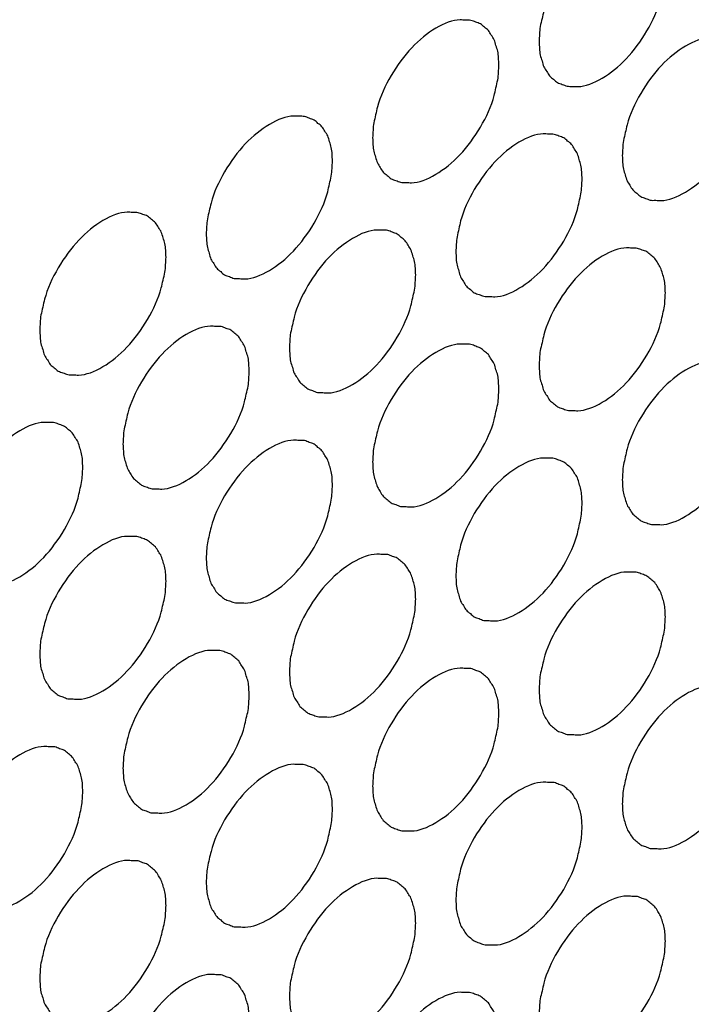
# Model space of a CAD drawing. Units: inches. Extents: x 0 to 68, y 0 to 44.
# Drawn here: x 59.7 to 60.3, y 27.8 to 28.7 of the extents above; entities that cross this region are included whole.
import ezdxf

# ---------------------------------------------------------------- set-up
doc = ezdxf.new("R2010")
doc.units = ezdxf.units.IN
doc.header["$LTSCALE"] = 3.74
doc.header["$MEASUREMENT"] = 0
doc.layers.add('9_COSMETICS', color=7, linetype='CONTINUOUS')

msp = doc.modelspace()

# ---------------------------------------------------------------- linework, layer by layer
at = {"layer": '9_COSMETICS', "color": 7, "linetype": 'CONTINUOUS'}
for points in [[(60.28394, 28.75175), (60.28359, 28.75567), (60.28376, 28.76213), (60.28119, 28.76843), (60.28009, 28.77394), (60.27709, 28.77746), (60.27503, 28.78205), (60.27112, 28.78435), (60.26802, 28.78789), (60.26352, 28.78877), (60.25965, 28.79096), (60.25466, 28.79057), (60.24543, 28.79165), (60.2286, 28.78489), (60.20728, 28.768), (60.18891, 28.74293), (60.1791, 28.72177), (60.17639, 28.70814), (60.17387, 28.69891), (60.174, 28.69246), (60.17364, 28.68805)], [(60.17364, 28.68805), (60.17399, 28.68413), (60.17381, 28.67768), (60.17638, 28.67137), (60.17748, 28.66586), (60.18048, 28.66235), (60.18254, 28.65776), (60.18646, 28.65546), (60.18956, 28.65192), (60.19405, 28.65104), (60.19792, 28.64885), (60.20291, 28.64923), (60.21214, 28.64816), (60.22898, 28.65492), (60.25029, 28.67181), (60.26867, 28.69688), (60.27847, 28.71803), (60.28119, 28.73167), (60.2837, 28.7409), (60.28357, 28.74735), (60.28394, 28.75175)], [(60.13867, 28.66786), (60.13832, 28.67178), (60.1385, 28.67824), (60.13593, 28.68454), (60.13483, 28.69006), (60.13183, 28.69357), (60.12977, 28.69816), (60.12585, 28.70046), (60.12275, 28.704), (60.11826, 28.70488), (60.11439, 28.70707), (60.1094, 28.70668), (60.10017, 28.70776), (60.08334, 28.701), (60.06202, 28.68411), (60.04364, 28.65904), (60.03384, 28.63788), (60.03112, 28.62425), (60.02861, 28.61502), (60.02874, 28.60857), (60.02838, 28.60416)], [(60.35657, 28.65231), (60.35622, 28.65623), (60.35639, 28.66268), (60.35382, 28.66899), (60.35272, 28.6745), (60.34972, 28.67802), (60.34766, 28.6826), (60.34375, 28.6849), (60.34065, 28.68844), (60.33615, 28.68933), (60.33229, 28.69151), (60.32729, 28.69113), (60.31807, 28.6922), (60.30123, 28.68544), (60.27991, 28.66855), (60.26154, 28.64348), (60.25174, 28.62233), (60.24902, 28.60869), (60.24651, 28.59946), (60.24663, 28.59301), (60.24627, 28.58861)], [(60.02838, 28.60416), (60.02873, 28.60024), (60.02855, 28.59379), (60.03112, 28.58749), (60.03222, 28.58197), (60.03522, 28.57846), (60.03728, 28.57387), (60.04119, 28.57157), (60.0443, 28.56803), (60.04879, 28.56715), (60.05266, 28.56496), (60.05765, 28.56534), (60.06688, 28.56427), (60.08371, 28.57103), (60.10503, 28.58792), (60.1234, 28.61299), (60.13321, 28.63414), (60.13592, 28.64778), (60.13844, 28.65701), (60.13831, 28.66346), (60.13867, 28.66786)], [(60.24627, 28.58861), (60.24662, 28.58469), (60.24644, 28.57823), (60.24901, 28.57193), (60.25012, 28.56642), (60.25311, 28.5629), (60.25518, 28.55831), (60.25909, 28.55601), (60.26219, 28.55247), (60.26669, 28.55159), (60.27055, 28.5494), (60.27555, 28.54979), (60.28477, 28.54871), (60.30161, 28.55547), (60.32293, 28.57236), (60.3413, 28.59743), (60.3511, 28.61859), (60.35382, 28.63223), (60.35633, 28.64145), (60.3562, 28.6479), (60.35657, 28.65231)], [(59.99341, 28.58397), (59.99306, 28.58789), (59.99324, 28.59435), (59.99067, 28.60065), (59.98956, 28.60617), (59.98657, 28.60968), (59.9845, 28.61427), (59.98059, 28.61657), (59.97749, 28.62011), (59.97299, 28.62099), (59.96913, 28.62318), (59.96413, 28.62279), (59.95491, 28.62387), (59.93807, 28.61711), (59.91675, 28.60022), (59.89838, 28.57515), (59.88858, 28.55399), (59.88586, 28.54036), (59.88335, 28.53113), (59.88347, 28.52468), (59.88311, 28.52027)], [(60.2113, 28.56842), (60.21095, 28.57234), (60.21113, 28.57879), (60.20856, 28.5851), (60.20746, 28.59061), (60.20446, 28.59413), (60.2024, 28.59871), (60.19849, 28.60102), (60.19538, 28.60455), (60.19089, 28.60544), (60.18702, 28.60762), (60.18203, 28.60724), (60.1728, 28.60831), (60.15597, 28.60155), (60.13465, 28.58466), (60.11628, 28.55959), (60.10647, 28.53844), (60.10376, 28.5248), (60.10124, 28.51557), (60.10137, 28.50912), (60.10101, 28.50472)], [(59.88311, 28.52027), (59.88346, 28.51635), (59.88329, 28.5099), (59.88586, 28.5036), (59.88696, 28.49808), (59.88996, 28.49457), (59.89202, 28.48998), (59.89593, 28.48768), (59.89903, 28.48414), (59.90353, 28.48326), (59.90739, 28.48107), (59.91239, 28.48145), (59.92161, 28.48038), (59.93845, 28.48714), (59.95977, 28.50403), (59.97814, 28.5291), (59.98794, 28.55026), (59.99066, 28.56389), (59.99317, 28.57312), (59.99305, 28.57957), (59.99341, 28.58397)], [(60.10101, 28.50472), (60.10136, 28.5008), (60.10118, 28.49434), (60.10375, 28.48804), (60.10485, 28.48253), (60.10785, 28.47901), (60.10991, 28.47443), (60.11383, 28.47212), (60.11693, 28.46858), (60.12142, 28.4677), (60.12529, 28.46551), (60.13028, 28.4659), (60.13951, 28.46482), (60.15634, 28.47158), (60.17766, 28.48847), (60.19604, 28.51354), (60.20584, 28.5347), (60.20856, 28.54834), (60.21107, 28.55756), (60.21094, 28.56401), (60.2113, 28.56842)], [(59.84815, 28.50008), (59.8478, 28.504), (59.84797, 28.51046), (59.8454, 28.51676), (59.8443, 28.52228), (59.8413, 28.52579), (59.83924, 28.53038), (59.83533, 28.53268), (59.83223, 28.53622), (59.82773, 28.5371), (59.82387, 28.53929), (59.81887, 28.5389), (59.80965, 28.53998), (59.79281, 28.53322), (59.77149, 28.51633), (59.75312, 28.49126), (59.74332, 28.4701), (59.7406, 28.45647), (59.73809, 28.44724), (59.73821, 28.44079), (59.73785, 28.43639)], [(60.06604, 28.48453), (60.06569, 28.48845), (60.06587, 28.4949), (60.0633, 28.50121), (60.0622, 28.50672), (60.0592, 28.51024), (60.05714, 28.51482), (60.05322, 28.51713), (60.05012, 28.52066), (60.04562, 28.52155), (60.04176, 28.52374), (60.03677, 28.52335), (60.02754, 28.52442), (60.0107, 28.51766), (59.98939, 28.50077), (59.97101, 28.47571), (59.96121, 28.45455), (59.95849, 28.44091), (59.95598, 28.43168), (59.95611, 28.42523), (59.95574, 28.42083)], [(60.28394, 28.46897), (60.28359, 28.47289), (60.28376, 28.47935), (60.28119, 28.48565), (60.28009, 28.49117), (60.27709, 28.49468), (60.27503, 28.49927), (60.27112, 28.50157), (60.26802, 28.50511), (60.26352, 28.50599), (60.25965, 28.50818), (60.25466, 28.50779), (60.24543, 28.50887), (60.2286, 28.50211), (60.20728, 28.48522), (60.18891, 28.46015), (60.1791, 28.43899), (60.17639, 28.42536), (60.17387, 28.41613), (60.174, 28.40968), (60.17364, 28.40527)], [(59.73785, 28.43639), (59.7382, 28.43246), (59.73802, 28.42601), (59.74059, 28.41971), (59.74169, 28.41419), (59.74469, 28.41068), (59.74675, 28.40609), (59.75067, 28.40379), (59.75377, 28.40025), (59.75827, 28.39937), (59.76213, 28.39718), (59.76713, 28.39756), (59.77635, 28.39649), (59.79319, 28.40325), (59.8145, 28.42014), (59.83288, 28.44521), (59.84268, 28.46637), (59.8454, 28.48), (59.84791, 28.48923), (59.84778, 28.49568), (59.84815, 28.50008)], [(59.95574, 28.42083), (59.95609, 28.41691), (59.95592, 28.41045), (59.95849, 28.40415), (59.95959, 28.39864), (59.96259, 28.39512), (59.96465, 28.39054), (59.96856, 28.38823), (59.97166, 28.38469), (59.97616, 28.38381), (59.98003, 28.38162), (59.98502, 28.38201), (59.99424, 28.38093), (60.01108, 28.38769), (60.0324, 28.40458), (60.05077, 28.42965), (60.06058, 28.45081), (60.06329, 28.46445), (60.0658, 28.47367), (60.06568, 28.48012), (60.06604, 28.48453)], [(60.17364, 28.40527), (60.17399, 28.40135), (60.17381, 28.3949), (60.17638, 28.3886), (60.17748, 28.38308), (60.18048, 28.37957), (60.18254, 28.37498), (60.18646, 28.37268), (60.18956, 28.36914), (60.19405, 28.36826), (60.19792, 28.36607), (60.20291, 28.36645), (60.21214, 28.36538), (60.22898, 28.37214), (60.25029, 28.38903), (60.26867, 28.4141), (60.27847, 28.43526), (60.28119, 28.44889), (60.2837, 28.45812), (60.28357, 28.46457), (60.28394, 28.46897)], [(59.92078, 28.40064), (59.92043, 28.40456), (59.9206, 28.41102), (59.91803, 28.41732), (59.91693, 28.42283), (59.91393, 28.42635), (59.91187, 28.43093), (59.90796, 28.43324), (59.90486, 28.43677), (59.90036, 28.43766), (59.8965, 28.43985), (59.8915, 28.43946), (59.88228, 28.44053), (59.86544, 28.43377), (59.84412, 28.41688), (59.82575, 28.39182), (59.81595, 28.37066), (59.81323, 28.35702), (59.81072, 28.3478), (59.81084, 28.34134), (59.81048, 28.33694)], [(60.13867, 28.38508), (60.13832, 28.389), (60.1385, 28.39546), (60.13593, 28.40176), (60.13483, 28.40728), (60.13183, 28.41079), (60.12977, 28.41538), (60.12585, 28.41768), (60.12275, 28.42122), (60.11826, 28.4221), (60.11439, 28.42429), (60.1094, 28.4239), (60.10017, 28.42498), (60.08334, 28.41822), (60.06202, 28.40133), (60.04364, 28.37626), (60.03384, 28.3551), (60.03112, 28.34147), (60.02861, 28.33224), (60.02874, 28.32579), (60.02838, 28.32139)], [(60.35657, 28.36953), (60.35622, 28.37345), (60.35639, 28.3799), (60.35382, 28.38621), (60.35272, 28.39172), (60.34972, 28.39524), (60.34766, 28.39982), (60.34375, 28.40213), (60.34065, 28.40566), (60.33615, 28.40655), (60.33229, 28.40874), (60.32729, 28.40835), (60.31807, 28.40942), (60.30123, 28.40266), (60.27991, 28.38577), (60.26154, 28.36071), (60.25174, 28.33955), (60.24902, 28.32591), (60.24651, 28.31668), (60.24663, 28.31023), (60.24627, 28.30583)], [(59.81048, 28.33694), (59.81083, 28.33302), (59.81066, 28.32656), (59.81322, 28.32026), (59.81433, 28.31475), (59.81732, 28.31123), (59.81939, 28.30665), (59.8233, 28.30434), (59.8264, 28.3008), (59.8309, 28.29992), (59.83476, 28.29773), (59.83976, 28.29812), (59.84898, 28.29704), (59.86582, 28.3038), (59.88714, 28.32069), (59.90551, 28.34576), (59.91531, 28.36692), (59.91803, 28.38056), (59.92054, 28.38978), (59.92042, 28.39623), (59.92078, 28.40064)], [(60.02838, 28.32139), (60.02873, 28.31746), (60.02855, 28.31101), (60.03112, 28.30471), (60.03222, 28.29919), (60.03522, 28.29568), (60.03728, 28.29109), (60.04119, 28.28879), (60.0443, 28.28525), (60.04879, 28.28437), (60.05266, 28.28218), (60.05765, 28.28256), (60.06688, 28.28149), (60.08371, 28.28825), (60.10503, 28.30514), (60.1234, 28.33021), (60.13321, 28.35137), (60.13592, 28.365), (60.13844, 28.37423), (60.13831, 28.38068), (60.13867, 28.38508)], [(60.24627, 28.30583), (60.24662, 28.30191), (60.24644, 28.29545), (60.24901, 28.28915), (60.25012, 28.28364), (60.25311, 28.28012), (60.25518, 28.27554), (60.25909, 28.27323), (60.26219, 28.26969), (60.26669, 28.26881), (60.27055, 28.26662), (60.27555, 28.26701), (60.28477, 28.26593), (60.30161, 28.27269), (60.32293, 28.28958), (60.3413, 28.31465), (60.3511, 28.33581), (60.35382, 28.34945), (60.35633, 28.35867), (60.3562, 28.36512), (60.35657, 28.36953)], [(59.77552, 28.31675), (59.77516, 28.32067), (59.77534, 28.32713), (59.77277, 28.33343), (59.77167, 28.33894), (59.76867, 28.34246), (59.76661, 28.34704), (59.7627, 28.34935), (59.75959, 28.35289), (59.7551, 28.35377), (59.75123, 28.35596), (59.74624, 28.35557), (59.73701, 28.35664), (59.72018, 28.34988), (59.69886, 28.33299), (59.68049, 28.30793), (59.67068, 28.28677), (59.66797, 28.27313), (59.66545, 28.26391), (59.66558, 28.25746), (59.66522, 28.25305)], [(59.99341, 28.30119), (59.99306, 28.30511), (59.99324, 28.31157), (59.99067, 28.31787), (59.98956, 28.32339), (59.98657, 28.3269), (59.9845, 28.33149), (59.98059, 28.33379), (59.97749, 28.33733), (59.97299, 28.33821), (59.96913, 28.3404), (59.96413, 28.34001), (59.95491, 28.34109), (59.93807, 28.33433), (59.91675, 28.31744), (59.89838, 28.29237), (59.88858, 28.27121), (59.88586, 28.25758), (59.88335, 28.24835), (59.88347, 28.2419), (59.88311, 28.2375)], [(60.2113, 28.28564), (60.21095, 28.28956), (60.21113, 28.29602), (60.20856, 28.30232), (60.20746, 28.30783), (60.20446, 28.31135), (60.2024, 28.31593), (60.19849, 28.31824), (60.19538, 28.32177), (60.19089, 28.32266), (60.18702, 28.32485), (60.18203, 28.32446), (60.1728, 28.32553), (60.15597, 28.31877), (60.13465, 28.30188), (60.11628, 28.27682), (60.10647, 28.25566), (60.10376, 28.24202), (60.10124, 28.2328), (60.10137, 28.22634), (60.10101, 28.22194)], [(59.66522, 28.25305), (59.66557, 28.24913), (59.66539, 28.24267), (59.66796, 28.23637), (59.66906, 28.23086), (59.67206, 28.22734), (59.67412, 28.22276), (59.67804, 28.22045), (59.68114, 28.21691), (59.68563, 28.21603), (59.6895, 28.21384), (59.69449, 28.21423), (59.70372, 28.21315), (59.72055, 28.21991), (59.74187, 28.23681), (59.76025, 28.26187), (59.77005, 28.28303), (59.77277, 28.29667), (59.77528, 28.30589), (59.77515, 28.31234), (59.77552, 28.31675)], [(59.88311, 28.2375), (59.88346, 28.23358), (59.88329, 28.22712), (59.88586, 28.22082), (59.88696, 28.2153), (59.88996, 28.21179), (59.89202, 28.2072), (59.89593, 28.2049), (59.89903, 28.20136), (59.90353, 28.20048), (59.90739, 28.19829), (59.91239, 28.19867), (59.92161, 28.1976), (59.93845, 28.20436), (59.95977, 28.22125), (59.97814, 28.24632), (59.98794, 28.26748), (59.99066, 28.28111), (59.99317, 28.29034), (59.99305, 28.29679), (59.99341, 28.30119)], [(60.10101, 28.22194), (60.10136, 28.21802), (60.10118, 28.21156), (60.10375, 28.20526), (60.10485, 28.19975), (60.10785, 28.19623), (60.10991, 28.19165), (60.11383, 28.18934), (60.11693, 28.1858), (60.12142, 28.18492), (60.12529, 28.18273), (60.13028, 28.18312), (60.13951, 28.18204), (60.15634, 28.1888), (60.17766, 28.20569), (60.19604, 28.23076), (60.20584, 28.25192), (60.20856, 28.26556), (60.21107, 28.27478), (60.21094, 28.28123), (60.2113, 28.28564)], [(59.84815, 28.2173), (59.8478, 28.22122), (59.84797, 28.22768), (59.8454, 28.23398), (59.8443, 28.2395), (59.8413, 28.24301), (59.83924, 28.2476), (59.83533, 28.2499), (59.83223, 28.25344), (59.82773, 28.25432), (59.82387, 28.25651), (59.81887, 28.25613), (59.80965, 28.2572), (59.79281, 28.25044), (59.77149, 28.23355), (59.75312, 28.20848), (59.74332, 28.18732), (59.7406, 28.17369), (59.73809, 28.16446), (59.73821, 28.15801), (59.73785, 28.15361)], [(60.06604, 28.20175), (60.06569, 28.20567), (60.06587, 28.21213), (60.0633, 28.21843), (60.0622, 28.22394), (60.0592, 28.22746), (60.05714, 28.23204), (60.05322, 28.23435), (60.05012, 28.23789), (60.04562, 28.23877), (60.04176, 28.24096), (60.03677, 28.24057), (60.02754, 28.24164), (60.0107, 28.23488), (59.98939, 28.21799), (59.97101, 28.19293), (59.96121, 28.17177), (59.95849, 28.15813), (59.95598, 28.14891), (59.95611, 28.14246), (59.95574, 28.13805)], [(60.28394, 28.18619), (60.28359, 28.19011), (60.28376, 28.19657), (60.28119, 28.20287), (60.28009, 28.20839), (60.27709, 28.2119), (60.27503, 28.21649), (60.27112, 28.21879), (60.26802, 28.22233), (60.26352, 28.22321), (60.25965, 28.2254), (60.25466, 28.22501), (60.24543, 28.22609), (60.2286, 28.21933), (60.20728, 28.20244), (60.18891, 28.17737), (60.1791, 28.15621), (60.17639, 28.14258), (60.17387, 28.13335), (60.174, 28.1269), (60.17364, 28.1225)], [(59.73785, 28.15361), (59.7382, 28.14969), (59.73802, 28.14323), (59.74059, 28.13693), (59.74169, 28.13141), (59.74469, 28.1279), (59.74675, 28.12331), (59.75067, 28.12101), (59.75377, 28.11747), (59.75827, 28.11659), (59.76213, 28.1144), (59.76713, 28.11478), (59.77635, 28.11371), (59.79319, 28.12047), (59.8145, 28.13736), (59.83288, 28.16243), (59.84268, 28.18359), (59.8454, 28.19722), (59.84791, 28.20645), (59.84778, 28.2129), (59.84815, 28.2173)], [(59.95574, 28.13805), (59.95609, 28.13413), (59.95592, 28.12767), (59.95849, 28.12137), (59.95959, 28.11586), (59.96259, 28.11234), (59.96465, 28.10776), (59.96856, 28.10545), (59.97166, 28.10191), (59.97616, 28.10103), (59.98003, 28.09884), (59.98502, 28.09923), (59.99424, 28.09815), (60.01108, 28.10491), (60.0324, 28.12181), (60.05077, 28.14687), (60.06058, 28.16803), (60.06329, 28.18167), (60.0658, 28.19089), (60.06568, 28.19734), (60.06604, 28.20175)], [(60.17364, 28.1225), (60.17399, 28.11858), (60.17381, 28.11212), (60.17638, 28.10582), (60.17748, 28.1003), (60.18048, 28.09679), (60.18254, 28.0922), (60.18646, 28.0899), (60.18956, 28.08636), (60.19405, 28.08548), (60.19792, 28.08329), (60.20291, 28.08367), (60.21214, 28.0826), (60.22898, 28.08936), (60.25029, 28.10625), (60.26867, 28.13132), (60.27847, 28.15248), (60.28119, 28.16611), (60.2837, 28.17534), (60.28357, 28.18179), (60.28394, 28.18619)], [(59.92078, 28.11786), (59.92043, 28.12178), (59.9206, 28.12824), (59.91803, 28.13454), (59.91693, 28.14005), (59.91393, 28.14357), (59.91187, 28.14815), (59.90796, 28.15046), (59.90486, 28.154), (59.90036, 28.15488), (59.8965, 28.15707), (59.8915, 28.15668), (59.88228, 28.15775), (59.86544, 28.15099), (59.84412, 28.1341), (59.82575, 28.10904), (59.81595, 28.08788), (59.81323, 28.07424), (59.81072, 28.06502), (59.81084, 28.05857), (59.81048, 28.05416)], [(60.13867, 28.1023), (60.13832, 28.10622), (60.1385, 28.11268), (60.13593, 28.11898), (60.13483, 28.1245), (60.13183, 28.12801), (60.12977, 28.1326), (60.12585, 28.1349), (60.12275, 28.13844), (60.11826, 28.13932), (60.11439, 28.14151), (60.1094, 28.14113), (60.10017, 28.1422), (60.08334, 28.13544), (60.06202, 28.11855), (60.04364, 28.09348), (60.03384, 28.07232), (60.03112, 28.05869), (60.02861, 28.04946), (60.02874, 28.04301), (60.02838, 28.03861)], [(60.35657, 28.08675), (60.35622, 28.09067), (60.35639, 28.09713), (60.35382, 28.10343), (60.35272, 28.10894), (60.34972, 28.11246), (60.34766, 28.11704), (60.34375, 28.11935), (60.34065, 28.12289), (60.33615, 28.12377), (60.33229, 28.12596), (60.32729, 28.12557), (60.31807, 28.12664), (60.30123, 28.11988), (60.27991, 28.10299), (60.26154, 28.07793), (60.25174, 28.05677), (60.24902, 28.04313), (60.24651, 28.03391), (60.24663, 28.02746), (60.24627, 28.02305)], [(59.81048, 28.05416), (59.81083, 28.05024), (59.81066, 28.04378), (59.81322, 28.03748), (59.81433, 28.03197), (59.81732, 28.02845), (59.81939, 28.02387), (59.8233, 28.02156), (59.8264, 28.01802), (59.8309, 28.01714), (59.83476, 28.01495), (59.83976, 28.01534), (59.84898, 28.01426), (59.86582, 28.02102), (59.88714, 28.03792), (59.90551, 28.06298), (59.91531, 28.08414), (59.91803, 28.09778), (59.92054, 28.107), (59.92042, 28.11345), (59.92078, 28.11786)], [(60.02838, 28.03861), (60.02873, 28.03469), (60.02855, 28.02823), (60.03112, 28.02193), (60.03222, 28.01641), (60.03522, 28.0129), (60.03728, 28.00831), (60.04119, 28.00601), (60.0443, 28.00247), (60.04879, 28.00159), (60.05266, 27.9994), (60.05765, 27.99978), (60.06688, 27.99871), (60.08371, 28.00547), (60.10503, 28.02236), (60.1234, 28.04743), (60.13321, 28.06859), (60.13592, 28.08222), (60.13844, 28.09145), (60.13831, 28.0979), (60.13867, 28.1023)], [(60.24627, 28.02305), (60.24662, 28.01913), (60.24644, 28.01267), (60.24901, 28.00637), (60.25012, 28.00086), (60.25311, 27.99734), (60.25518, 27.99276), (60.25909, 27.99045), (60.26219, 27.98691), (60.26669, 27.98603), (60.27055, 27.98384), (60.27555, 27.98423), (60.28477, 27.98315), (60.30161, 27.98991), (60.32293, 28.00681), (60.3413, 28.03187), (60.3511, 28.05303), (60.35382, 28.06667), (60.35633, 28.07589), (60.3562, 28.08234), (60.35657, 28.08675)], [(59.77552, 28.03397), (59.77516, 28.03789), (59.77534, 28.04435), (59.77277, 28.05065), (59.77167, 28.05616), (59.76867, 28.05968), (59.76661, 28.06426), (59.7627, 28.06657), (59.75959, 28.07011), (59.7551, 28.07099), (59.75123, 28.07318), (59.74624, 28.07279), (59.73701, 28.07386), (59.72018, 28.0671), (59.69886, 28.05021), (59.68049, 28.02515), (59.67068, 28.00399), (59.66797, 27.99035), (59.66545, 27.98113), (59.66558, 27.97468), (59.66522, 27.97027)], [(59.99341, 28.01841), (59.99306, 28.02233), (59.99324, 28.02879), (59.99067, 28.03509), (59.98956, 28.04061), (59.98657, 28.04412), (59.9845, 28.04871), (59.98059, 28.05101), (59.97749, 28.05455), (59.97299, 28.05543), (59.96913, 28.05762), (59.96413, 28.05724), (59.95491, 28.05831), (59.93807, 28.05155), (59.91675, 28.03466), (59.89838, 28.00959), (59.88858, 27.98843), (59.88586, 27.9748), (59.88335, 27.96557), (59.88347, 27.95912), (59.88311, 27.95472)], [(60.2113, 28.00286), (60.21095, 28.00678), (60.21113, 28.01324), (60.20856, 28.01954), (60.20746, 28.02505), (60.20446, 28.02857), (60.2024, 28.03315), (60.19849, 28.03546), (60.19538, 28.039), (60.19089, 28.03988), (60.18702, 28.04207), (60.18203, 28.04168), (60.1728, 28.04275), (60.15597, 28.03599), (60.13465, 28.0191), (60.11628, 27.99404), (60.10647, 27.97288), (60.10376, 27.95924), (60.10124, 27.95002), (60.10137, 27.94357), (60.10101, 27.93916)], [(59.66522, 27.97027), (59.66557, 27.96635), (59.66539, 27.95989), (59.66796, 27.95359), (59.66906, 27.94808), (59.67206, 27.94456), (59.67412, 27.93998), (59.67804, 27.93767), (59.68114, 27.93413), (59.68563, 27.93325), (59.6895, 27.93106), (59.69449, 27.93145), (59.70372, 27.93037), (59.72055, 27.93713), (59.74187, 27.95403), (59.76025, 27.97909), (59.77005, 28.00025), (59.77277, 28.01389), (59.77528, 28.02311), (59.77515, 28.02956), (59.77552, 28.03397)], [(59.88311, 27.95472), (59.88346, 27.9508), (59.88329, 27.94434), (59.88586, 27.93804), (59.88696, 27.93252), (59.88996, 27.92901), (59.89202, 27.92442), (59.89593, 27.92212), (59.89903, 27.91858), (59.90353, 27.9177), (59.90739, 27.91551), (59.91239, 27.91589), (59.92161, 27.91482), (59.93845, 27.92158), (59.95977, 27.93847), (59.97814, 27.96354), (59.98794, 27.9847), (59.99066, 27.99833), (59.99317, 28.00756), (59.99305, 28.01401), (59.99341, 28.01841)], [(60.10101, 27.93916), (60.10136, 27.93524), (60.10118, 27.92878), (60.10375, 27.92248), (60.10485, 27.91697), (60.10785, 27.91345), (60.10991, 27.90887), (60.11383, 27.90656), (60.11693, 27.90302), (60.12142, 27.90214), (60.12529, 27.89995), (60.13028, 27.90034), (60.13951, 27.89926), (60.15634, 27.90602), (60.17766, 27.92292), (60.19604, 27.94798), (60.20584, 27.96914), (60.20856, 27.98278), (60.21107, 27.992), (60.21094, 27.99845), (60.2113, 28.00286)], [(59.84815, 27.93452), (59.8478, 27.93844), (59.84797, 27.9449), (59.8454, 27.9512), (59.8443, 27.95672), (59.8413, 27.96023), (59.83924, 27.96482), (59.83533, 27.96712), (59.83223, 27.97066), (59.82773, 27.97154), (59.82387, 27.97373), (59.81887, 27.97335), (59.80965, 27.97442), (59.79281, 27.96766), (59.77149, 27.95077), (59.75312, 27.9257), (59.74332, 27.90454), (59.7406, 27.89091), (59.73809, 27.88168), (59.73821, 27.87523), (59.73785, 27.87083)], [(60.06604, 27.91897), (60.06569, 27.92289), (60.06587, 27.92935), (60.0633, 27.93565), (60.0622, 27.94116), (60.0592, 27.94468), (60.05714, 27.94926), (60.05322, 27.95157), (60.05012, 27.95511), (60.04562, 27.95599), (60.04176, 27.95818), (60.03677, 27.95779), (60.02754, 27.95886), (60.0107, 27.9521), (59.98939, 27.93521), (59.97101, 27.91015), (59.96121, 27.88899), (59.95849, 27.87535), (59.95598, 27.86613), (59.95611, 27.85968), (59.95574, 27.85527)], [(59.73785, 27.87083), (59.7382, 27.86691), (59.73802, 27.86045), (59.74059, 27.85415), (59.74169, 27.84863), (59.74469, 27.84512), (59.74675, 27.84053), (59.75067, 27.83823), (59.75377, 27.83469), (59.75827, 27.83381), (59.76213, 27.83162), (59.76713, 27.832), (59.77635, 27.83093), (59.79319, 27.83769), (59.8145, 27.85458), (59.83288, 27.87965), (59.84268, 27.90081), (59.8454, 27.91444), (59.84791, 27.92367), (59.84778, 27.93012), (59.84815, 27.93452)], [(60.28394, 27.90341), (60.28359, 27.90733), (60.28376, 27.91379), (60.28119, 27.92009), (60.28009, 27.92561), (60.27709, 27.92912), (60.27503, 27.93371), (60.27112, 27.93601), (60.26802, 27.93955), (60.26352, 27.94043), (60.25965, 27.94262), (60.25466, 27.94224), (60.24543, 27.94331), (60.2286, 27.93655), (60.20728, 27.91966), (60.18891, 27.89459), (60.1791, 27.87343), (60.17639, 27.8598), (60.17387, 27.85057), (60.174, 27.84412), (60.17364, 27.83972)], [(59.95574, 27.85527), (59.95609, 27.85135), (59.95592, 27.84489), (59.95849, 27.83859), (59.95959, 27.83308), (59.96259, 27.82956), (59.96465, 27.82498), (59.96856, 27.82267), (59.97166, 27.81913), (59.97616, 27.81825), (59.98003, 27.81606), (59.98502, 27.81645), (59.99424, 27.81537), (60.01108, 27.82213), (60.0324, 27.83903), (60.05077, 27.86409), (60.06058, 27.88525), (60.06329, 27.89889), (60.0658, 27.90811), (60.06568, 27.91456), (60.06604, 27.91897)], [(60.17364, 27.83972), (60.17399, 27.8358), (60.17381, 27.82934), (60.17638, 27.82304), (60.17748, 27.81752), (60.18048, 27.81401), (60.18254, 27.80942), (60.18646, 27.80712), (60.18956, 27.80358), (60.19405, 27.8027), (60.19792, 27.80051), (60.20291, 27.80089), (60.21214, 27.79982), (60.22898, 27.80658), (60.25029, 27.82347), (60.26867, 27.84854), (60.27847, 27.8697), (60.28119, 27.88333), (60.2837, 27.89256), (60.28357, 27.89901), (60.28394, 27.90341)], [(59.92078, 27.83508), (59.92043, 27.839), (59.9206, 27.84546), (59.91803, 27.85176), (59.91693, 27.85727), (59.91393, 27.86079), (59.91187, 27.86537), (59.90796, 27.86768), (59.90486, 27.87122), (59.90036, 27.8721), (59.8965, 27.87429), (59.8915, 27.8739), (59.88228, 27.87497), (59.86544, 27.86822), (59.84412, 27.85132), (59.82575, 27.82626), (59.81595, 27.8051), (59.81323, 27.79146), (59.81072, 27.78224), (59.81084, 27.77579), (59.81048, 27.77138)], [(60.13867, 27.81952), (60.13832, 27.82344), (60.1385, 27.8299), (60.13593, 27.8362), (60.13483, 27.84172), (60.13183, 27.84523), (60.12977, 27.84982), (60.12585, 27.85212), (60.12275, 27.85566), (60.11826, 27.85654), (60.11439, 27.85873), (60.1094, 27.85835), (60.10017, 27.85942), (60.08334, 27.85266), (60.06202, 27.83577), (60.04364, 27.8107), (60.03384, 27.78954), (60.03112, 27.77591), (60.02861, 27.76668), (60.02874, 27.76023), (60.02838, 27.75583)]]:
    msp.add_open_spline(points, degree=3, knots=[0, 0, 0, 0, 0.0625, 0.09375, 0.125, 0.15625, 0.1875, 0.21875, 0.25, 0.28125, 0.3125, 0.34375, 0.375, 0.5, 0.625, 0.75, 0.875, 0.90625, 0.9375, 1, 1, 1, 1], dxfattribs=at)

doc.saveas('drawing.dxf')
